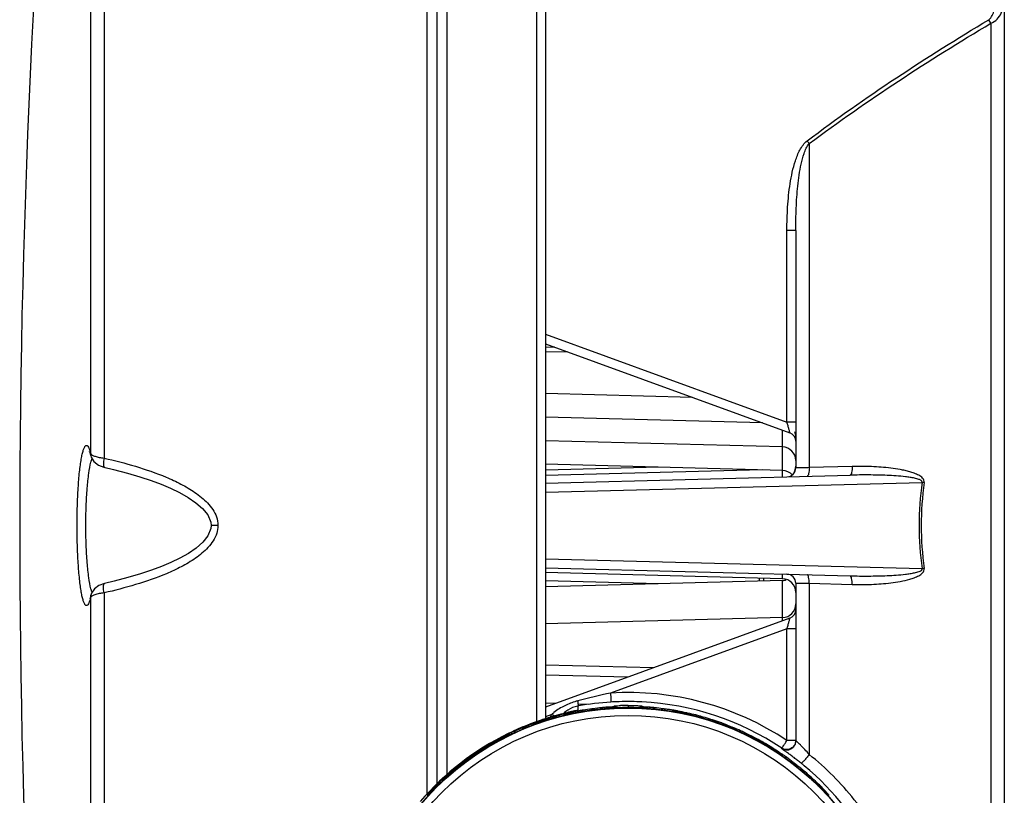
# Model space of a CAD drawing. Units: inches. Extents: x -287 to 776, y 1195 to 1918.
# Drawn here: x 228 to 337, y 1657 to 1742 of the extents above; entities that cross this region are included whole.
import ezdxf

# ---------------------------------------------------------------- set-up
doc = ezdxf.new("R2010")
doc.units = ezdxf.units.IN
doc.header["$MEASUREMENT"] = 0
doc.layers.get('0').update_dxf_attribs({"lineweight": 30})
doc.layers.add('02___PRT_ALL_AXES', color=7, linetype='Continuous', lineweight=30)

msp = doc.modelspace()

# ---------------------------------------------------------------- linework, layer by layer
at = {"color": 0, "linetype": 'Continuous'}
for p, q in [((285.359, 1837.384), (285.359, 1664.948)), ((286.366, 1836.61), (286.366, 1665.336)), ((275.478, 1834.736), (275.478, 1659.055)), ((274.366, 1833.286), (274.366, 1657.968)), ((273.254, 1827.14), (273.254, 1656.881)), ((237.67, 1796.161), (237.67, 1694.088)), ((236.202, 1694.568), (236.202, 1794.43)), ((336.966, 1785.276), (336.966, 1588.031)), ((335.483, 1742.083), (335.483, 1631.224)), ((315.448, 1728.793), (315.448, 1693.037)), ((312.992, 1698.06), (312.992, 1719.215)), ((313.966, 1719.215), (312.992, 1719.215)), ((313.966, 1719.215), (313.966, 1693.025)), ((286.366, 1707.754), (312.992, 1698.06)), ((286.366, 1706.699), (313.308, 1696.893)), ((287.386, 1706.328), (286.366, 1706.301)), ((288.735, 1705.837), (286.366, 1705.775)), ((302.586, 1700.795), (286.366, 1701.22)), ((310.297, 1697.989), (286.366, 1698.615)), ((313.966, 1698.063), (312.992, 1698.063)), ((312.505, 1692.013), (312.505, 1697.185)), ((312.505, 1695.326), (286.366, 1696.011)), ((236.194, 1694.44), (236.221, 1694.331)), ((236.202, 1694.568), (236.221, 1694.331)), ((236.221, 1694.331), (236.222, 1694.33)), ((236.222, 1694.33), (236.259, 1694.202)), ((236.259, 1694.202), (236.561, 1693.699)), ((236.561, 1693.699), (237.04, 1693.316)), ((237.04, 1693.316), (237.643, 1693.073)), ((312.505, 1692.722), (286.366, 1693.406)), ((298.871, 1693.079), (286.366, 1692.751)), ((320.192, 1693.16), (315.448, 1693.037)), ((237.643, 1693.073), (238.73, 1692.82)), ((237.71, 1693.057), (237.71, 1693.057)), ((310.241, 1692.781), (286.366, 1692.156)), ((286.366, 1691.329), (319.96, 1692.208)), ((286.366, 1690.329), (327.909, 1691.417)), ((250.231, 1686.654), (249.49, 1686.653)), ((286.366, 1682.978), (327.909, 1681.89)), ((286.366, 1681.979), (319.96, 1681.099)), ((312.505, 1680.769), (286.366, 1681.454)), ((312.505, 1680.769), (312.505, 1681.281)), ((328.142, 1681.924), (327.909, 1681.89)), ((237.71, 1680.25), (237.71, 1680.25)), ((312.505, 1680.586), (286.366, 1679.901)), ((298.871, 1680.229), (286.366, 1680.556)), ((309.966, 1680.519), (309.966, 1680.836)), ((310.457, 1680.532), (310.457, 1680.823)), ((312.505, 1676.122), (312.505, 1680.586)), ((313.966, 1680.282), (313.966, 1662.877)), ((315.448, 1680.271), (315.448, 1661.376)), ((315.448, 1680.271), (320.192, 1680.147)), ((236.202, 1678.739), (236.221, 1678.976)), ((237.67, 1679.219), (237.67, 1577.146)), ((236.121, 1678.617), (236.085, 1678.525)), ((236.202, 1578.877), (236.202, 1678.739)), ((312.505, 1676.49), (286.366, 1675.806)), ((313.308, 1676.414), (286.366, 1666.608)), ((312.992, 1675.244), (293.535, 1668.163)), ((312.992, 1662.918), (312.992, 1675.244)), ((313.966, 1675.244), (312.992, 1675.244)), ((298.266, 1670.939), (286.366, 1671.251)), ((295.411, 1669.9), (286.366, 1670.137)), ((287.461, 1667.007), (286.366, 1667.035)), ((289.076, 1666.08), (288.902, 1666.038)), ((289.569, 1666.196), (289.076, 1666.08)), ((289.922, 1666.722), (289.913, 1666.282)), ((290.002, 1666.736), (289.922, 1666.722)), ((291.105, 1666.911), (289.928, 1666.942)), ((293.955, 1666.634), (293.951, 1666.732)), ((294.162, 1666.516), (294.161, 1666.541)), ((296.981, 1666.732), (296.976, 1666.634)), ((297.573, 1666.481), (297.574, 1666.481)), ((297.573, 1666.451), (297.576, 1666.48)), ((297.574, 1666.481), (297.589, 1666.479)), ((297.589, 1666.479), (297.59, 1666.479)), ((297.599, 1666.448), (297.596, 1666.448)), ((297.794, 1666.43), (297.855, 1666.425)), ((297.855, 1666.425), (297.917, 1666.42)), ((300.273, 1666.132), (300.083, 1666.162)), ((300.083, 1666.162), (300.205, 1666.143)), ((300.345, 1666.121), (300.273, 1666.132)), ((300.328, 1666.132), (300.315, 1666.126)), ((300.358, 1666.14), (300.328, 1666.132)), ((300.364, 1666.118), (300.4, 1666.113)), ((300.398, 1666.114), (300.402, 1666.113)), ((300.415, 1666.142), (300.415, 1666.142)), ((300.431, 1666.14), (300.415, 1666.142)), ((300.429, 1666.14), (300.424, 1666.112)), ((300.431, 1666.14), (300.431, 1666.14)), ((287.047, 1665.801), (286.366, 1665.553)), ((284.71, 1664.517), (282.705, 1663.658)), ((284.848, 1664.57), (284.71, 1664.517)), ((284.71, 1664.517), (284.826, 1664.561)), ((284.908, 1664.771), (284.831, 1664.74)), ((284.958, 1664.613), (284.848, 1664.57)), ((284.937, 1664.613), (284.929, 1664.602)), ((285.023, 1664.673), (285.008, 1664.666)), ((285.008, 1664.666), (285.008, 1664.666)), ((285.008, 1664.633), (285.011, 1664.635)), ((285.021, 1664.671), (285.031, 1664.644)), ((285.022, 1664.672), (285.023, 1664.673)), ((282.34, 1663.664), (282.251, 1663.618)), ((282.451, 1663.72), (282.34, 1663.664)), ((282.377, 1663.539), (282.378, 1663.539)), ((282.378, 1663.539), (282.392, 1663.545)), ((282.392, 1663.513), (282.379, 1663.539)), ((282.392, 1663.545), (282.392, 1663.545)), ((282.416, 1663.522), (282.413, 1663.521)), ((282.478, 1663.56), (282.447, 1663.559)), ((282.498, 1663.744), (282.451, 1663.72)), ((282.493, 1663.558), (282.478, 1663.56)), ((282.573, 1663.595), (282.593, 1663.605)), ((282.593, 1663.605), (282.705, 1663.657)), ((313.966, 1662.918), (312.992, 1662.918)), ((312.411, 1662.046), (312.411, 1662.086)), ((312.19, 1661.405), (312.207, 1661.43)), ((312.21, 1661.428), (312.207, 1661.43)), ((312.21, 1661.39), (312.208, 1661.391)), ((312.22, 1661.382), (312.21, 1661.39)), ((312.294, 1661.526), (312.211, 1661.58)), ((312.328, 1661.504), (312.294, 1661.526)), ((312.4, 1661.457), (312.328, 1661.504)), ((312.37, 1661.277), (312.42, 1661.242)), ((312.443, 1661.429), (312.4, 1661.457)), ((312.42, 1661.242), (312.472, 1661.206)), ((314.218, 1659.9), (312.472, 1661.207)), ((314.332, 1659.808), (314.218, 1659.9)), ((314.218, 1659.9), (314.267, 1659.861)), ((314.267, 1659.861), (314.333, 1659.808)), ((314.425, 1659.734), (314.332, 1659.808)), ((314.415, 1659.751), (314.401, 1659.753)), ((314.446, 1659.743), (314.415, 1659.751)), ((314.44, 1659.722), (314.469, 1659.7)), ((314.468, 1659.7), (314.47, 1659.699)), ((314.507, 1659.708), (314.489, 1659.686)), ((314.496, 1659.717), (314.497, 1659.717)), ((314.509, 1659.707), (314.497, 1659.717)), ((314.509, 1659.707), (314.509, 1659.707))]:
    msp.add_line(p, q, dxfattribs=at)
for points in [[(236.08, 1694.796), (236.074, 1694.806), (236.118, 1694.698), (236.194, 1694.44)], [(238.73, 1692.82), (240.257, 1692.424), (241.627, 1692.022), (242.85, 1691.616), (243.964, 1691.2), (245.008, 1690.758), (246, 1690.277), (246.932, 1689.75), (247.784, 1689.168), (248.522, 1688.529), (249.107, 1687.815), (249.452, 1687.015), (249.49, 1686.653)], [(249.49, 1686.653), (249.46, 1686.333), (249.129, 1685.527), (248.551, 1684.808), (247.816, 1684.164), (246.967, 1683.579), (246.037, 1683.049), (245.047, 1682.567), (244.006, 1682.124), (242.895, 1681.707), (241.676, 1681.301), (240.31, 1680.898), (238.785, 1680.501), (237.71, 1680.25)], [(237.711, 1680.25), (237.105, 1680.027), (236.612, 1679.662)], [(236.221, 1678.976), (236.199, 1678.886), (236.121, 1678.617)], [(236.612, 1679.662), (236.286, 1679.176), (236.221, 1678.976)], [(288.902, 1666.038), (288.71, 1665.992), (288.502, 1665.94), (288.279, 1665.884), (288.042, 1665.822), (287.792, 1665.755), (287.531, 1665.684), (287.261, 1665.607), (287.124, 1665.567)], [(289.632, 1666.211), (289.627, 1666.21), (289.569, 1666.196)], [(297.618, 1666.473), (297.594, 1666.479), (297.59, 1666.479)], [(297.917, 1666.42), (297.691, 1666.439), (297.658, 1666.442), (297.631, 1666.444), (297.612, 1666.446), (297.599, 1666.448)], [(297.683, 1666.44), (297.671, 1666.449), (297.644, 1666.463), (297.618, 1666.473)], [(300.402, 1666.113), (300.39, 1666.115), (300.371, 1666.117), (300.345, 1666.121)], [(300.415, 1666.142), (300.411, 1666.143), (300.386, 1666.143), (300.358, 1666.14)], [(285.008, 1664.666), (285.004, 1664.665), (284.982, 1664.653), (284.959, 1664.635), (284.937, 1664.613)], [(285.011, 1664.635), (284.999, 1664.63), (284.982, 1664.623), (284.958, 1664.613)], [(282.447, 1663.559), (282.42, 1663.554), (282.397, 1663.547), (282.392, 1663.545)], [(282.446, 1663.536), (282.428, 1663.528), (282.416, 1663.522)], [(282.705, 1663.658), (282.501, 1663.561), (282.47, 1663.547), (282.446, 1663.536)], [(312.472, 1661.207), (312.286, 1661.336), (312.259, 1661.355), (312.236, 1661.37), (312.22, 1661.382)], [(314.47, 1659.699), (314.461, 1659.706), (314.446, 1659.717), (314.425, 1659.734)], [(314.496, 1659.717), (314.493, 1659.719), (314.472, 1659.732), (314.446, 1659.743)]]:
    msp.add_lwpolyline(points, dxfattribs=at)
for radius in [29.856, 29.048]:
    msp.add_circle((295.466, 1636.654), radius, dxfattribs=at)
for centre, radius, start, end in [((302.143, 1722.596), 38.618, 30.30596, 30.98313), ((280.845, 1703.131), 43.08, 36.56111, 37.07739), ((312.966, 1695.953), 1, 359.99998, 69.99999), ((312.466, 1696.431), 1.5, 0, 22.125), ((312.466, 1693.827), 1.5, 0, 88.5), ((238.201, 1699.362), 5.301, 258.44218, 264.24357), ((312.466, 1693.184), 1.5, 328.62703, 0), ((312.466, 1691.222), 1.5, 41.22851, 88.5), ((312.966, 1693.025), 1, 271.5, 0.00531), ((360.449, 1686.654), 32.886, 171.67215, 188.32785), ((360.216, 1686.654), 32.421, 171.61251, 188.38749), ((324.272, 1665.731), 25.942, 81.42347, 81.94165), ((312.966, 1680.282), 1, 359.99997, 88.49875), ((312.466, 1679.27), 1.5, 0, 88.5), ((312.466, 1682.085), 1.5, 271.5, 287.73163), ((238.209, 1673.891), 5.355, 95.78542, 101.5267), ((312.466, 1677.99), 1.5, 271.5, 0), ((312.966, 1677.354), 1, 290.00001, 0.00002), ((305.631, 1609.26), 60.132, 101.60496, 105.15454), ((295.477, 1636.653), 31.569, 56.30334, 93.52756), ((291.978, 1659.679), 7.898, 106.41007, 111.22801), ((291.933, 1659.828), 7.741, 105.13792, 106.39953), ((295.472, 1636.245), 30.978, 93.51922, 100.17159), ((295.447, 1636.724), 30.499, 92.80772, 93.52668), ((295.448, 1636.691), 30.531, 92.41154, 92.80778), ((295.451, 1636.608), 30.614, 87.51718, 92.40975), ((295.452, 1636.635), 30.588, 87.1259, 87.51678), ((295.451, 1636.653), 30.569, 56.30257, 87.12315), ((295.466, 1636.654), 29.902, 85.95781, 110.44219), ((290.437, 1662.081), 5.033, 128.70156, 132.34216), ((294.875, 1636.548), 29.996, 101.49959, 103.27644), ((290.477, 1663.767), 3.01, 123.20999, 134.59919), ((296.046, 1636.807), 29.995, 101.72356, 103.50041), ((294.868, 1636.6), 29.996, 96.49959, 98.27644), ((296.057, 1636.756), 29.995, 96.72356, 98.50041), ((294.866, 1636.638), 30.009, 92.50745, 93.27627), ((294.865, 1636.66), 29.987, 91.73887, 92.50745), ((295.452, 1645.558), 21.239, 89.9619, 92.20649), ((296.966, 1666.434), 0.2, 87.11238, 177.49538), ((296.97, 1666.533), 0.2, 87.09479, 177.51351), ((296.066, 1636.66), 29.987, 87.49255, 88.26114), ((296.065, 1636.638), 30.009, 86.72373, 87.49255), ((297.562, 1666.281), 0.171, 78.44517, 85.98707), ((297.561, 1666.28), 0.202, 54.11805, 85.95414), ((295.466, 1636.654), 29.867, 81.10722, 85.29278), ((294.874, 1636.756), 29.996, 81.49959, 83.27644), ((296.066, 1636.615), 29.98, 82.61197, 83.50065), ((296.062, 1636.587), 30.008, 81.72373, 82.61197), ((300.395, 1665.942), 0.202, 80.44586, 113.62786), ((300.396, 1665.943), 0.171, 80.41938, 89.06506), ((295.466, 1636.654), 29.902, 55.94588, 80.44219), ((294.886, 1636.807), 29.996, 76.49959, 78.27644), ((296.057, 1636.548), 29.995, 76.72356, 78.50041), ((295.44, 1636.672), 30.066, 110.30142, 110.4783), ((295.411, 1636.751), 29.982, 108.55167, 110.30217), ((294.886, 1636.497), 29.996, 106.49959, 108.27644), ((296.531, 1633.359), 33.554, 106.26833, 108.52138), ((296.03, 1636.857), 29.995, 106.72356, 108.50041), ((290.484, 1663.774), 3.99, 152.05692, 154.04865), ((290.46, 1663.787), 3.963, 149.45304, 152.05782), ((251.541, 1605.645), 69.853, 59.16367, 59.44939), ((294.901, 1636.857), 29.996, 71.49959, 73.27644), ((296.045, 1636.497), 29.995, 71.72356, 73.50041), ((295.507, 1636.505), 30.246, 115.61031, 115.85163), ((295.508, 1636.502), 30.249, 115.23915, 115.61031), ((295.496, 1636.529), 30.219, 111.08859, 115.23999), ((295.466, 1636.654), 29.867, 111.10722, 115.29278), ((294.902, 1636.447), 29.996, 111.49959, 113.27644), ((296.005, 1636.92), 29.98, 112.61197, 113.50065), ((296.012, 1636.902), 30, 112.25714, 112.61202), ((295.454, 1636.636), 30.105, 110.71542, 111.08641), ((296.017, 1636.891), 30.012, 111.88371, 112.25714), ((295.446, 1636.656), 30.082, 110.47831, 110.7154), ((287.446, 1658.396), 6.862, 111.15504, 111.70774), ((285.091, 1664.483), 0.202, 110.44586, 143.62786), ((285.09, 1664.484), 0.171, 110.41938, 119.06506), ((294.921, 1636.906), 29.996, 66.49959, 68.27644), ((296.029, 1636.447), 29.995, 66.72356, 68.50041), ((295.466, 1636.654), 29.902, 115.95781, 140.44219), ((295.494, 1636.536), 30.213, 116.03088, 139.40296), ((294.923, 1636.398), 29.996, 116.49959, 118.27644), ((295.979, 1636.966), 29.98, 117.61197, 118.50065), ((295.989, 1636.948), 30, 117.25192, 117.61202), ((295.506, 1636.508), 30.242, 115.85163, 116.02654), ((282.468, 1663.358), 0.202, 84.11805, 115.95414), ((282.467, 1663.36), 0.171, 108.44517, 115.98707), ((294.945, 1636.952), 29.996, 61.49959, 63.27644), ((296.009, 1636.398), 29.995, 61.72356, 63.50041), ((312.966, 1662.877), 1, 236.28941, 359.9883), ((294.947, 1636.352), 29.996, 121.49961, 123.27643), ((295.959, 1636.996), 29.995, 121.72356, 123.50041), ((294.973, 1636.996), 29.996, 56.49959, 58.27644), ((295.993, 1636.365), 29.98, 57.61197, 58.50065), ((295.982, 1636.348), 30, 57.25192, 57.61202), ((295.927, 1637.038), 29.996, 126.72357, 128.50039), ((312.095, 1661.264), 0.171, 48.44517, 55.98707), ((312.097, 1661.26), 0.202, 51.31957, 55.94511), ((312.097, 1661.26), 0.203, 39.54043, 51.30223), ((312.092, 1661.265), 0.203, 27.32625, 37.51023), ((312.093, 1661.266), 0.202, 21.60611, 27.31616), ((295.466, 1636.654), 29.867, 51.10722, 55.29278), ((295.005, 1637.038), 29.996, 51.49959, 53.27644), ((295.891, 1637.077), 29.995, 131.72356, 133.50041), ((294.975, 1636.308), 29.996, 126.49959, 128.27644), ((295.966, 1636.32), 29.98, 52.61197, 53.50065), ((295.954, 1636.304), 30, 52.25714, 52.61202), ((295.946, 1636.294), 30.013, 51.72377, 52.25714), ((314.379, 1659.553), 0.202, 50.44586, 83.62786), ((314.38, 1659.554), 0.171, 50.41938, 59.06506), ((295.466, 1636.654), 29.902, 25.95781, 50.44219), ((310.285, 1654.469), 6.862, 51.15493, 51.70773), ((295.335, 1636.572), 30.626, 50.28661, 51.11017), ((308.469, 1652.21), 9.761, 50.81646, 51.17417), ((295.253, 1636.474), 30.755, 26.1601, 50.28645), ((295.04, 1637.077), 29.996, 46.49959, 48.27644), ((295.007, 1636.266), 29.996, 131.49959, 133.27644), ((295.924, 1636.266), 29.996, 46.72357, 48.50039), ((295.853, 1637.112), 29.995, 136.72356, 138.50041), ((295.079, 1637.112), 29.996, 41.49959, 43.27644)]:
    msp.add_arc(centre, radius, start, end, dxfattribs=at)
for points, start_tangent, end_tangent in [([(335.251, 1742.476), (335.639, 1742.952), (335.848, 1743.537), (335.992, 1744.769)], (0.8574186, 0.5146197), (-0.0000158, 1)), ([(335.483, 1742.083), (336.168, 1742.538), (336.625, 1743.208), (336.883, 1743.971), (336.966, 1744.769)], (0.942923, 0.3330109), (-0.0000131, 1)), ([(315.216, 1729.103), (325.057, 1736.054), (335.251, 1742.476)], (0.7977637, 0.6029702), (0.8574004, 0.51465)), ([(315.448, 1728.793), (325.292, 1735.7), (335.483, 1742.083)], (0.7996468, 0.6004707), (0.8587064, 0.5124678)), ([(312.992, 1719.215), (313.07, 1721.803), (313.343, 1724.378), (313.582, 1725.65), (313.924, 1726.899), (314.422, 1728.093), (315.216, 1729.103)], (-0.0000032, 1), (0.7977919, 0.602933)), ([(313.966, 1719.215), (314.015, 1721.666), (314.186, 1724.111), (314.337, 1725.327), (314.555, 1726.533), (314.879, 1727.714), (315.114, 1728.28), (315.448, 1728.793)], (-0.0000011, 1), (0.6783204, 0.7347663)), ([(313.308, 1696.893), (313.308, 1696.899), (313.305, 1696.919), (313.297, 1696.952), (313.286, 1696.997), (313.255, 1697.12), (313.213, 1697.275), (313.164, 1697.454), (313.11, 1697.649), (312.993, 1698.06)], (0.9398368, -0.3416236), (-0.2763283, 0.9610633)), ([(234.698, 1686.654), (234.729, 1688.797), (234.82, 1690.811), (234.966, 1692.575), (235.056, 1693.33), (235.157, 1693.985), (235.266, 1694.531), (235.382, 1694.96), (235.503, 1695.266), (235.566, 1695.371), (235.628, 1695.444), (235.691, 1695.485), (235.755, 1695.493), (235.881, 1695.411), (236.005, 1695.199), (236.125, 1694.86)], (-0.0000048, 1), (0.2821424, -0.9593725)), ([(236.125, 1694.86), (236.145, 1694.792), (236.202, 1694.568)], (0.2821424, -0.9593725), (0.2303443, -0.9731092)), ([(236.202, 1694.568), (236.226, 1694.534), (236.363, 1694.427)], (0.4710024, -0.8821319), (0.8651331, -0.5015424)), ([(236.363, 1694.427), (236.683, 1694.289), (237.139, 1694.169)], (0.8651331, -0.5015424), (0.9796108, -0.2009045)), ([(235.657, 1686.654), (235.697, 1688.794), (235.812, 1690.768), (235.994, 1692.428), (236.228, 1693.649)], (-0.0000045, 1), (0.2544909, 0.9670752)), ([(236.228, 1693.649), (236.261, 1693.768), (236.362, 1694.072)], (0.2544909, 0.9670752), (0.3644898, 0.9312074)), ([(237.67, 1694.088), (237.592, 1693.383), (237.628, 1693.153), (237.71, 1693.057)], (-0.2173791, -0.9760872), (0.975876, -0.2183254)), ([(237.67, 1694.088), (241.136, 1693.186), (244.516, 1691.988), (246.145, 1691.228), (247.693, 1690.305), (249.081, 1689.14), (250.066, 1687.603)], (0.9755518, -0.2197697), (0.3274985, -0.9448517)), ([(320.192, 1693.16), (320.13, 1692.487), (320.053, 1692.282), (319.96, 1692.208)], (0.0121621, -0.999926), (-0.9996573, -0.0261769)), ([(328.142, 1691.383), (328.108, 1691.657), (327.954, 1691.879), (327.746, 1692.051), (327.521, 1692.194), (327.035, 1692.413), (326.529, 1692.581), (326.014, 1692.714), (325.494, 1692.822), (324.442, 1692.983), (322.321, 1693.149), (320.192, 1693.16)], (0.1029974, 0.9946816), (-0.9996596, -0.0260902)), ([(315.448, 1693.037), (314.854, 1693.02), (314.598, 1693.015), (314.379, 1693.012), (314.202, 1693.012), (314.072, 1693.014), (313.993, 1693.019), (313.973, 1693.022), (313.966, 1693.025)], (-0.9994696, -0.0325666), (-0.0019973, 0.999998)), ([(315.448, 1693.037), (315.386, 1692.363), (315.309, 1692.158), (315.216, 1692.084)], (0.0122789, -0.9999246), (-0.9996553, -0.0262534)), ([(327.909, 1691.417), (327.787, 1691.634), (327.673, 1691.69), (327.554, 1691.736), (327.312, 1691.813), (327.064, 1691.872), (326.564, 1691.963), (326.06, 1692.03), (325.047, 1692.125), (324.031, 1692.184), (323.014, 1692.217), (321.996, 1692.231), (319.96, 1692.208)], (0.2856913, 0.9583217), (-0.9996573, -0.0261788)), ([(236.13, 1678.462), (236.009, 1678.118), (235.885, 1677.901), (235.758, 1677.815), (235.695, 1677.821), (235.632, 1677.86), (235.569, 1677.931), (235.507, 1678.035), (235.385, 1678.338), (235.268, 1678.765), (235.159, 1679.31), (235.058, 1679.965), (234.967, 1680.721), (234.821, 1682.487), (234.729, 1684.505), (234.698, 1686.654)], (-0.2787247, -0.960371), (-0.0000288, 1)), ([(236.228, 1679.659), (235.994, 1680.88), (235.812, 1682.539), (235.697, 1684.514), (235.657, 1686.654)], (-0.2543702, 0.9671069), (-0.0000202, 1)), ([(250.066, 1687.603), (250.231, 1686.654)], (0.3274985, -0.9448517), (-0.0004863, -0.9999999)), ([(250.231, 1686.654), (250.095, 1685.791)], (-0.0002469, -1), (-0.3004654, -0.9537927)), ([(250.095, 1685.791), (249.135, 1684.225), (247.749, 1683.04), (246.194, 1682.105), (244.557, 1681.336), (241.157, 1680.128), (237.67, 1679.219)], (-0.3004654, -0.9537927), (-0.9755506, -0.219775)), ([(315.448, 1680.271), (315.386, 1680.945), (315.309, 1681.149), (315.216, 1681.223)], (0.0122787, 0.9999246), (-0.9996573, 0.0261769)), ([(319.96, 1681.099), (321.998, 1681.076), (323.016, 1681.09), (324.035, 1681.124), (325.051, 1681.183), (326.065, 1681.277), (326.57, 1681.345), (327.071, 1681.436), (327.561, 1681.572), (327.909, 1681.89)], (0.9996573, -0.0261774), (-0.2873586, 0.9578231)), ([(320.192, 1680.147), (322.322, 1680.158), (324.444, 1680.324), (325.495, 1680.485), (326.531, 1680.727), (327.037, 1680.895), (327.522, 1681.115), (327.749, 1681.256), (327.953, 1681.431), (328.105, 1681.654), (328.142, 1681.924)], (0.9996597, -0.0260847), (-0.1285551, 0.9917024)), ([(237.67, 1679.219), (237.592, 1679.924), (237.628, 1680.154), (237.71, 1680.25)], (-0.2173599, 0.9760915), (0.9757787, 0.21876)), ([(313.966, 1680.282), (313.973, 1680.285), (313.993, 1680.289), (314.072, 1680.293), (314.202, 1680.295), (314.379, 1680.295), (314.598, 1680.292), (314.854, 1680.287), (315.448, 1680.271)], (-0.0004687, 0.9999999), (0.9994696, -0.0325642)), ([(320.192, 1680.147), (320.13, 1680.82), (320.053, 1681.025), (319.96, 1681.099)], (0.0121621, 0.999926), (-0.9996573, 0.0261769)), ([(236.359, 1679.243), (236.326, 1679.334), (236.228, 1679.659)], (-0.3613393, 0.9324344), (-0.2543702, 0.9671069)), ([(237.139, 1679.138), (236.643, 1679.004), (236.317, 1678.851)], (-0.9796162, -0.2008784), (-0.8305933, -0.5568795)), ([(236.202, 1678.739), (236.184, 1678.665), (236.13, 1678.462)], (-0.2303363, -0.9731111), (-0.2787247, -0.960371)), ([(236.317, 1678.851), (236.277, 1678.822), (236.202, 1678.739)], (-0.8305933, -0.5568795), (-0.4710058, -0.8821301)), ([(312.992, 1675.244), (313.109, 1675.656), (313.164, 1675.851), (313.213, 1676.031), (313.255, 1676.187), (313.286, 1676.309), (313.297, 1676.355), (313.305, 1676.388), (313.308, 1676.408), (313.308, 1676.414)], (0.2765998, 0.9609852), (-0.9399143, -0.3414104)), ([(293.535, 1668.163), (293.556, 1667.786), (293.564, 1667.614), (293.571, 1667.464), (293.574, 1667.339), (293.576, 1667.246), (293.574, 1667.187), (293.571, 1667.165)], (0.0614929, -0.9981075), (-0.7953753, -0.6061173)), ([(289.119, 1667.04), (287.885, 1666.428)], (-0.9322065, -0.3619268), (-0.8494603, -0.5276526)), ([(289.911, 1667.301), (289.937, 1667.071), (289.948, 1666.889), (289.943, 1666.769), (289.922, 1666.722)], (0.1300954, -0.9915015), (-0.9405508, -0.3396531)), ([(287.131, 1665.569), (287.645, 1665.715), (288.137, 1665.847), (288.596, 1665.963), (289.01, 1666.063), (289.367, 1666.147), (289.52, 1666.182), (289.652, 1666.213), (289.761, 1666.238), (289.843, 1666.259), (289.895, 1666.273), (289.913, 1666.282)], (0.9599473, 0.2801807), (-0.0245591, 0.9996984)), ([(287.885, 1666.428), (287.29, 1666.009)], (-0.8494603, -0.5276526), (-0.7799895, -0.6257926)), ([(288.786, 1665.771), (288.817, 1665.882), (288.895, 1665.941)], (0.0111569, 0.9999378), (0.9723218, 0.2336456)), ([(289.922, 1666.722), (288.828, 1666.285)], (-0.9838681, -0.1788953), (-0.8369378, -0.547298)), ([(289.044, 1665.974), (289.01, 1665.966), (288.895, 1665.941)], (-0.9723679, -0.2334539), (-0.9799224, -0.199379)), ([(289.234, 1665.81), (289.16, 1665.939), (289.044, 1665.974)], (-0.2195737, 0.9755959), (-0.9799711, -0.1991397)), ([(290.55, 1666.283), (290.415, 1666.262), (289.951, 1666.177)], (-0.9896196, -0.1437118), (-0.9791068, -0.2033465)), ([(290.137, 1666.007), (290.067, 1666.138), (289.951, 1666.177)], (-0.1892632, 0.9819264), (-0.9856685, -0.1686941)), ([(290.434, 1666.06), (290.455, 1666.206), (290.55, 1666.283)], (-0.1579906, 0.9874406), (0.9839303, 0.1785529)), ([(291.352, 1666.265), (291.368, 1666.316), (291.473, 1666.402)], (0.1894026, 0.9818995), (0.9889854, 0.1480131)), ([(291.623, 1666.422), (291.59, 1666.417), (291.473, 1666.402)], (-0.9890146, -0.1478181), (-0.9935706, -0.1132145)), ([(291.783, 1666.304), (291.715, 1666.395), (291.623, 1666.422)], (-0.3710373, 0.9286179), (-0.9935982, -0.1129718)), ([(293.151, 1666.598), (293.015, 1666.589), (292.545, 1666.545)], (-0.9983791, -0.0569141), (-0.9931039, -0.1172379)), ([(292.715, 1666.36), (292.657, 1666.496), (292.545, 1666.545)], (-0.1029625, 0.9946852), (-0.9966203, -0.0821455)), ([(293.016, 1666.387), (293.05, 1666.531), (293.151, 1666.598)], (-0.0713283, 0.9974529), (0.9957481, 0.0921183)), ([(293.817, 1666.487), (293.869, 1666.59), (293.955, 1666.634)], (0.2312168, 0.9729023), (0.9978039, 0.0662372)), ([(293.951, 1666.732), (293.963, 1666.736), (293.997, 1666.741), (294.054, 1666.747), (294.133, 1666.753), (294.232, 1666.76), (294.35, 1666.768), (294.634, 1666.781)], (-0.0450303, 0.9989856), (0.9992427, 0.0389098)), ([(293.951, 1666.732), (294.13, 1666.64)], (0.9987282, 0.0504185), (0.5374791, -0.8432771)), ([(294.147, 1666.516), (293.955, 1666.634)], (-0.4108051, 0.9117232), (-0.9987329, -0.0503246)), ([(294.13, 1666.64), (294.161, 1666.541)], (0.5374791, -0.8432771), (0.0435961, -0.9990492)), ([(294.161, 1666.541), (294.178, 1666.546), (294.228, 1666.553), (294.311, 1666.561), (294.424, 1666.569)], (-0.0442512, 0.9990204), (0.997823, 0.0659494)), ([(294.424, 1666.569), (294.632, 1666.581), (295.466, 1666.597)], (0.997823, 0.0659494), (0.9999763, -0.0068884)), ([(295.466, 1666.797), (295.466, 1666.737), (295.466, 1666.597)], (0.1571795, -0.98757), (-0.0010341, -0.9999995)), ([(295.466, 1666.797), (296.358, 1666.778), (296.909, 1666.744)], (1, 0.0000824), (0.9947859, -0.1019852)), ([(295.466, 1666.597), (295.965, 1666.592), (296.191, 1666.585), (296.389, 1666.576), (296.551, 1666.566), (296.672, 1666.556), (296.715, 1666.552), (296.746, 1666.548), (296.765, 1666.544), (296.771, 1666.541)], (0.9999767, 0.0068205), (-0.0448467, -0.9989939)), ([(296.909, 1666.744), (296.963, 1666.737), (296.981, 1666.732)], (0.9947859, -0.1019852), (-0.0464023, -0.9989228)), ([(297.05, 1666.602), (296.976, 1666.634)], (-0.7585757, 0.6515849), (-0.9978021, 0.0662645)), ([(297.113, 1666.491), (297.05, 1666.602)], (-0.2475064, 0.9688863), (-0.7585757, 0.6515849)), ([(297.573, 1666.451), (297.577, 1666.45), (297.587, 1666.449), (297.606, 1666.447), (297.633, 1666.444), (297.666, 1666.441), (297.705, 1666.438), (297.794, 1666.43)], (-0.0586139, -0.9982807), (0.9965447, -0.0830584)), ([(297.576, 1666.481), (297.575, 1666.481), (297.574, 1666.481)], (0.07095, 0.9974799), (-0.9888751, 0.1487479)), ([(298.386, 1666.545), (298.25, 1666.56), (297.78, 1666.598)], (-0.9930945, 0.1173173), (-0.9983745, 0.0569939)), ([(297.853, 1666.565), (297.78, 1666.598)], (-0.7422978, 0.6700702), (-0.9957439, 0.0921638)), ([(297.903, 1666.488), (297.853, 1666.565)], (-0.3279512, 0.9446947), (-0.7422978, 0.6700702)), ([(297.916, 1666.387), (297.903, 1666.488)], (0.0713267, 0.997453), (-0.3279512, 0.9446947)), ([(298.216, 1666.36), (298.247, 1666.457)], (0.1029613, 0.9946854), (0.4870261, 0.8733874)), ([(298.247, 1666.457), (298.275, 1666.496), (298.386, 1666.545)], (0.4870261, 0.8733874), (0.9966166, -0.082191)), ([(299.133, 1666.242), (299.195, 1666.377), (299.308, 1666.422)], (0.1337079, 0.9910208), (0.9935952, -0.1129986)), ([(299.459, 1666.402), (299.425, 1666.406), (299.308, 1666.422)], (-0.9935729, 0.1131945), (-0.9890175, 0.1477982)), ([(299.53, 1666.365), (299.459, 1666.402)], (-0.7036756, 0.7105214), (-0.9889814, 0.1480397)), ([(299.582, 1666.183), (299.584, 1666.235), (299.53, 1666.365)], (0.1273417, 0.9918589), (-0.7036756, 0.7105214)), ([(300.205, 1666.143), (300.25, 1666.136), (300.364, 1666.118)], (0.9881331, -0.1536001), (0.9897654, -0.1427038)), ([(300.507, 1666.263), (300.472, 1666.269), (300.382, 1666.283)], (-0.9871982, 0.1594986), (-0.9896081, 0.1437911)), ([(300.451, 1666.243), (300.382, 1666.283)], (-0.6810725, 0.732216), (-0.9839222, 0.1785978)), ([(300.4, 1666.113), (300.411, 1666.112), (300.418, 1666.111), (300.423, 1666.111), (300.424, 1666.112)], (0.9920159, -0.1261125), (0.177692, 0.9840862)), ([(300.429, 1666.14), (300.429, 1666.14), (300.431, 1666.14)], (0.1655728, 0.9861976), (0.9961216, -0.0879876)), ([(300.491, 1666.172), (300.451, 1666.243)], (-0.2900454, 0.9570129), (-0.6810725, 0.732216)), ([(300.498, 1666.06), (300.491, 1666.172)], (0.1579894, 0.9874408), (-0.2900454, 0.9570129)), ([(300.98, 1666.177), (300.881, 1666.197), (300.507, 1666.263)], (-0.9790906, 0.2034248), (-0.9871982, 0.1594986)), ([(300.795, 1666.007), (300.81, 1666.057), (300.901, 1666.164)], (0.1892619, 0.9819266), (0.8904466, 0.4550877)), ([(300.901, 1666.164), (300.98, 1666.177)], (0.8904466, 0.4550877), (0.9856608, -0.1687391)), ([(301.698, 1665.81), (301.771, 1665.939), (301.888, 1665.974)], (0.2195722, 0.9755962), (0.9799657, -0.1991661)), ([(302.037, 1665.941), (302.003, 1665.948), (301.888, 1665.974)], (-0.9799265, 0.1993593), (-0.9723726, 0.2334343)), ([(302.14, 1665.712), (302.127, 1665.86), (302.037, 1665.941)], (0.2133033, 0.976986), (-0.9723155, 0.2336718)), ([(285.48, 1664.979), (285.369, 1664.941), (284.97, 1664.795)], (-0.9496297, -0.3133743), (-0.9324499, -0.3612993)), ([(285.404, 1664.739), (285.392, 1664.79), (285.418, 1664.928)], (-0.3270576, 0.9450044), (0.5436056, 0.8393408)), ([(285.418, 1664.928), (285.48, 1664.979)], (0.5436056, 0.8393408), (0.9379768, 0.346698)), ([(286.284, 1665.02), (286.284, 1665.168), (286.367, 1665.257)], (-0.297643, 0.9546772), (0.9482583, 0.3175)), ([(286.513, 1665.303), (286.48, 1665.292), (286.367, 1665.257)], (-0.9483209, -0.317313), (-0.9588165, -0.2840262)), ([(286.717, 1665.156), (286.632, 1665.278), (286.513, 1665.303)], (-0.3037669, 0.9527464), (-0.9588858, -0.2837921)), ([(287.987, 1665.741), (287.854, 1665.709), (287.399, 1665.584)], (-0.9733285, -0.2294158), (-0.9576582, -0.2879075)), ([(287.599, 1665.431), (287.518, 1665.555), (287.399, 1665.584)], (-0.2741236, 0.9616945), (-0.967215, -0.2539588)), ([(287.882, 1665.57), (287.91, 1665.681), (287.987, 1665.741)], (-0.0115332, 0.9999335), (0.9646243, 0.2636285)), ([(303.533, 1665.584), (303.401, 1665.622), (302.945, 1665.741)], (-0.9576352, 0.287984), (-0.9733101, 0.229494)), ([(303.041, 1665.509), (303.033, 1665.657), (302.945, 1665.741)], (0.2434493, 0.9699136), (-0.9646122, 0.2636727)), ([(303.356, 1665.487), (303.436, 1665.57), (303.533, 1665.584)], (0.4871208, 0.8733346), (0.9672034, -0.254003)), ([(304.239, 1665.21), (304.322, 1665.291), (304.419, 1665.303)], (0.5105704, 0.859836), (0.9588782, -0.2838179)), ([(304.564, 1665.257), (304.531, 1665.267), (304.419, 1665.303)], (-0.9588222, 0.2840069), (-0.9483273, 0.3172939)), ([(304.647, 1665.02), (304.648, 1665.168), (304.564, 1665.257)], (0.2976415, 0.9546777), (-0.9482497, 0.3175255)), ([(306.023, 1664.771), (305.896, 1664.82), (305.452, 1664.979)], (-0.9288917, 0.3703516), (-0.9496046, 0.3134502)), ([(305.528, 1664.739), (305.532, 1664.887), (305.452, 1664.979)], (0.3270564, 0.9450048), (-0.937961, 0.3467409)), ([(282.612, 1663.8), (282.58, 1663.785), (282.498, 1663.744)], (-0.90015, -0.43558), (-0.8931147, -0.4498291)), ([(282.721, 1663.628), (282.62, 1663.736), (282.498, 1663.744)], (-0.4369555, 0.8994831), (-0.9084214, -0.4180557)), ([(283.049, 1664.001), (282.956, 1663.96), (282.612, 1663.8)], (-0.9187037, -0.3949475), (-0.90015, -0.43558)), ([(282.995, 1663.756), (282.978, 1663.805), (282.992, 1663.945)], (-0.4081757, 0.9129034), (0.4683836, 0.8835252)), ([(282.992, 1663.945), (283.049, 1664.001)], (0.4683836, 0.8835252), (0.9041908, 0.4271287)), ([(283.847, 1664.112), (283.834, 1664.259), (283.909, 1664.355)], (-0.379716, 0.9251031), (0.9169779, 0.3989379)), ([(284.05, 1664.413), (284.018, 1664.4), (283.909, 1664.355)], (-0.9170566, -0.3987571), (-0.9304134, -0.3665118)), ([(284.13, 1664.416), (284.05, 1664.413)], (-0.9646616, 0.2634918), (-0.9305029, -0.3662846)), ([(284.266, 1664.285), (284.241, 1664.331), (284.13, 1664.416)], (-0.3856483, 0.9226459), (-0.9646616, 0.2634918)), ([(284.826, 1664.561), (284.883, 1664.584), (285.009, 1664.634)], (0.9325484, 0.3610449), (0.9221673, 0.3867913)), ([(284.988, 1664.771), (284.908, 1664.771)], (-0.9559341, 0.2935814), (-0.9414005, -0.3372908)), ([(285.065, 1664.723), (284.988, 1664.771)], (-0.7013271, 0.7128396), (-0.9559341, 0.2935814)), ([(285.009, 1664.634), (285.014, 1664.636), (285.026, 1664.641)], (0.9221673, 0.3867913), (0.9020299, 0.4316736)), ([(285.021, 1664.671), (285.021, 1664.672), (285.022, 1664.672)], (-0.3497085, 0.9368586), (0.9066604, 0.4218613)), ([(285.026, 1664.641), (285.03, 1664.643), (285.031, 1664.644)], (0.9020299, 0.4316735), (-0.3381572, 0.9410896)), ([(305.811, 1664.636), (305.903, 1664.753), (306.023, 1664.771)], (0.3568965, 0.9341439), (0.9413851, -0.3373338)), ([(306.71, 1664.356), (306.75, 1664.392), (306.882, 1664.413)], (0.659698, 0.7515308), (0.930493, -0.3663096)), ([(307.023, 1664.355), (306.991, 1664.368), (306.882, 1664.413)], (-0.9304208, 0.366493), (-0.9170646, 0.3987387)), ([(307.102, 1664.174), (307.089, 1664.286), (307.023, 1664.355)], (0.1391064, 0.9902774), (-0.9169672, 0.3989626)), ([(308.434, 1663.744), (308.311, 1663.804), (307.883, 1664.001)], (-0.8930787, 0.4499005), (-0.9186721, 0.3950209)), ([(307.937, 1663.756), (307.955, 1663.903), (307.883, 1664.001)], (0.4081745, 0.9129039), (-0.9041713, 0.4271701)), ([(308.211, 1663.628), (308.312, 1663.736), (308.434, 1663.744)], (0.4369544, 0.8994837), (0.9084023, -0.4180972)), ([(280.713, 1662.815), (280.593, 1662.749), (280.186, 1662.511)], (-0.8807858, -0.4735149), (-0.8505109, -0.5259574)), ([(280.68, 1662.566), (280.649, 1662.71), (280.713, 1662.815)], (-0.4861872, 0.8738547), (0.8635234, 0.5043088)), ([(281.498, 1662.995), (281.472, 1663.14), (281.539, 1663.242)], (-0.4588991, 0.8884884), (0.8787188, 0.4773397)), ([(281.674, 1663.313), (281.644, 1663.297), (281.539, 1663.242)], (-0.8788129, -0.4771665), (-0.8949293, -0.446208)), ([(281.753, 1663.323), (281.674, 1663.313)], (-0.9839556, 0.1784133), (-0.8950382, -0.4459894)), ([(281.864, 1663.256), (281.753, 1663.323)], (-0.6652042, 0.7466615), (-0.9839556, 0.1784133)), ([(282.379, 1663.539), (282.379, 1663.539), (282.378, 1663.539)], (-0.4372955, 0.8993179), (-0.9307649, -0.3656181)), ([(282.392, 1663.513), (282.395, 1663.514), (282.404, 1663.517), (282.419, 1663.524), (282.44, 1663.533), (282.468, 1663.546), (282.5, 1663.561), (282.573, 1663.595)], (0.4483791, -0.8938435), (0.904741, 0.4259622)), ([(309.07, 1663.259), (309.164, 1663.319), (309.258, 1663.313)], (0.6765795, 0.7363696), (0.8950262, -0.4460135)), ([(309.393, 1663.242), (309.362, 1663.258), (309.258, 1663.313)], (-0.8949383, 0.4461899), (-0.8788225, 0.4771488)), ([(309.46, 1663.077), (309.461, 1663.129), (309.393, 1663.242)], (0.1378725, 0.99045), (-0.878706, 0.4773634)), ([(310.745, 1662.511), (310.628, 1662.581), (310.219, 1662.815)], (-0.8504688, 0.5260255), (-0.8807479, 0.4735853)), ([(310.252, 1662.566), (310.282, 1662.71), (310.219, 1662.815)], (0.4861861, 0.8738553), (-0.8635003, 0.5043483)), ([(312.411, 1662.086), (312.427, 1662.103), (312.464, 1662.15), (312.52, 1662.227), (312.593, 1662.331), (312.68, 1662.457), (312.778, 1662.601), (312.992, 1662.918)], (0.9961727, 0.0874067), (0.5545475, 0.8321521)), ([(313.966, 1662.918), (313.67, 1662.208)], (-0.0000004, -1), (-0.7108144, -0.7033796)), ([(315.448, 1661.376), (314.954, 1661.936), (314.709, 1662.196), (314.477, 1662.432), (314.269, 1662.632), (314.105, 1662.781), (314.001, 1662.865), (313.966, 1662.877)], (-0.6479561, 0.7616777), (0.0001694, -1)), ([(279.226, 1661.74), (279.217, 1661.797), (279.274, 1661.927)], (-0.2917471, 0.9564955), (0.8337721, 0.5521087)), ([(279.403, 1662.009), (279.374, 1661.99), (279.274, 1661.927)], (-0.833881, -0.5519443), (-0.8526342, -0.5225082)), ([(279.578, 1661.986), (279.533, 1662.012), (279.403, 1662.009)], (-0.7951819, 0.606371), (-0.8527618, -0.5223)), ([(280.418, 1662.415), (280.308, 1662.513), (280.186, 1662.511)], (-0.5136879, 0.8579771), (-0.8685286, -0.4956391)), ([(310.513, 1662.415), (310.623, 1662.513), (310.745, 1662.511)], (0.5136867, 0.8579778), (0.8685059, -0.4956788)), ([(311.294, 1661.92), (311.407, 1662.016), (311.529, 1662.009)], (0.540004, 0.8416625), (0.8527478, -0.5223229)), ([(311.657, 1661.927), (311.628, 1661.946), (311.529, 1662.009)], (-0.8526448, 0.5224911), (-0.8338921, 0.5519275)), ([(311.706, 1661.864), (311.657, 1661.927)], (-0.3374674, 0.9413372), (-0.8337573, 0.5521312)), ([(311.703, 1661.735), (311.706, 1661.864)], (0.3133122, 0.9496502), (-0.3374674, 0.9413372)), ([(313.67, 1662.208), (313.063, 1661.923), (312.411, 1662.086)], (-0.7108144, -0.7033796), (-0.8330741, 0.5531614)), ([(314.563, 1660.41), (314.162, 1660.729), (313.771, 1661.031), (313.402, 1661.309), (313.07, 1661.554), (312.791, 1661.757), (312.677, 1661.84), (312.582, 1661.909), (312.507, 1661.965), (312.453, 1662.006), (312.421, 1662.033), (312.411, 1662.046)], (-0.7783836, 0.627789), (0.0152424, 0.9998838)), ([(277.254, 1660.513), (277.227, 1660.492), (277.133, 1660.42)], (-0.7825908, -0.6225364), (-0.8039554, -0.5946896)), ([(277.451, 1660.49), (277.347, 1660.535), (277.254, 1660.513)], (-0.7856436, 0.6186794), (-0.8039771, -0.5946603)), ([(278.489, 1661.429), (278.375, 1661.353), (277.991, 1661.08)], (-0.8361096, -0.5485625), (-0.8016236, -0.5978291)), ([(278.23, 1661.005), (278.112, 1661.094), (277.991, 1661.08)], (-0.5865106, 0.8099415), (-0.8220258, -0.5694503)), ([(278.478, 1661.178), (278.435, 1661.32), (278.489, 1661.429)], (-0.5604979, 0.8281559), (0.81626, 0.5776846)), ([(312.19, 1661.405), (312.192, 1661.403), (312.201, 1661.396), (312.216, 1661.385), (312.238, 1661.369), (312.265, 1661.35), (312.297, 1661.328), (312.37, 1661.277)], (-0.5499006, -0.8352301), (0.8215038, -0.570203)), ([(312.548, 1661.359), (312.519, 1661.378), (312.443, 1661.429)], (-0.8272983, 0.5617628), (-0.8361207, 0.5485454)), ([(312.489, 1661.364), (312.443, 1661.429)], (-0.3078134, 0.9514467), (-0.8162575, 0.5776882)), ([(312.454, 1661.178), (312.478, 1661.224), (312.489, 1661.364)], (0.5604975, 0.8281561), (-0.3078134, 0.9514467)), ([(312.941, 1661.08), (312.859, 1661.14), (312.548, 1661.359)], (-0.8013864, 0.598147), (-0.8272983, 0.5617628)), ([(312.701, 1661.005), (312.736, 1661.044), (312.864, 1661.102)], (0.5865097, 0.8099422), (0.9993471, 0.0361305)), ([(312.864, 1661.102), (312.941, 1661.08)], (0.9993471, 0.0361305), (0.8219997, -0.5694879)), ([(313.436, 1660.445), (313.557, 1660.53), (313.678, 1660.513)], (0.6113048, 0.7913952), (0.8039794, -0.5946572)), ([(313.798, 1660.42), (313.771, 1660.441), (313.678, 1660.513)], (-0.8038621, 0.5948157), (-0.7826152, 0.6225058)), ([(315.448, 1661.376), (315.161, 1661.015), (315.016, 1660.844), (314.881, 1660.692), (314.762, 1660.567), (314.666, 1660.475), (314.598, 1660.422), (314.563, 1660.41)], (-0.6051558, -0.7961071), (-0.8852769, 0.4650642)), ([(327.272, 1637.251), (326.459, 1643.904), (324.163, 1650.428), (320.424, 1656.385), (315.448, 1661.376)], (-0.0145975, 0.9998935), (-0.7804562, 0.6252105)), ([(276.394, 1659.855), (276.287, 1659.769), (275.928, 1659.464)], (-0.7851797, -0.619268), (-0.7462582, -0.6656566)), ([(276.174, 1659.41), (276.048, 1659.488), (275.928, 1659.464)], (-0.65487, 0.7557416), (-0.7692669, -0.6389276)), ([(276.405, 1659.604), (276.35, 1659.742), (276.394, 1659.855)], (-0.6305441, 0.7761534), (0.7628322, 0.6465965)), ([(277.097, 1660.241), (277.086, 1660.294), (277.133, 1660.42)], (-0.3269223, 0.9450512), (0.7824784, 0.6226777)), ([(313.795, 1660.169), (313.823, 1660.213), (313.841, 1660.352)], (0.6062106, 0.7953042), (-0.2541402, 0.9671674)), ([(313.841, 1660.352), (313.798, 1660.42)], (-0.2541402, 0.9671674), (-0.7824632, 0.6226969)), ([(314.333, 1659.808), (314.363, 1659.783), (314.44, 1659.722)], (0.7792114, -0.6267612), (0.7858101, -0.6184679)), ([(314.469, 1659.7), (314.478, 1659.693), (314.484, 1659.689), (314.487, 1659.686), (314.489, 1659.686)], (0.7960548, -0.6052246), (0.6459288, 0.7633976)), ([(314.507, 1659.708), (314.508, 1659.708), (314.509, 1659.707)], (0.6364891, 0.7712857), (0.8186728, -0.5742603)), ([(314.578, 1659.786), (314.537, 1659.855)], (-0.2237181, 0.9746539), (-0.7628026, 0.6466314)), ([(314.562, 1659.662), (314.578, 1659.786)], (0.410229, 0.9119825), (-0.2237181, 0.9746539)), ([(315.003, 1659.464), (314.927, 1659.531), (314.637, 1659.776)], (-0.7462049, 0.6657163), (-0.7751894, 0.6317289)), ([(314.758, 1659.41), (314.796, 1659.446), (314.928, 1659.492)], (0.654869, 0.7557424), (0.9986932, -0.0511058)), ([(314.928, 1659.492), (315.003, 1659.464)], (0.9986932, -0.0511058), (0.7692377, -0.6389628)), ([(275.122, 1658.53), (275.093, 1658.642), (275.132, 1658.732)], (-0.4903067, 0.8715499), (0.725231, 0.6885056)), ([(275.244, 1658.835), (275.219, 1658.811), (275.132, 1658.732)], (-0.7253552, -0.6883748), (-0.7490655, -0.6624959)), ([(275.491, 1658.788), (275.363, 1658.862), (275.244, 1658.835)], (-0.6779544, 0.735104), (-0.7490897, -0.6624686)), ([(315.441, 1658.788), (315.569, 1658.862), (315.688, 1658.835)], (0.6779532, 0.735105), (0.7490922, -0.6624658)), ([(315.8, 1658.732), (315.775, 1658.755), (315.688, 1658.835)], (-0.7489616, 0.6626135), (-0.7253822, 0.6883464)), ([(315.775, 1658.482), (315.838, 1658.616), (315.8, 1658.732)], (0.6732191, 0.7394431), (-0.7252141, 0.6885235)), ([(274.445, 1658.105), (274.346, 1658.01), (274.015, 1657.675)], (-0.7282191, -0.6853444), (-0.6854027, -0.7281643)), ([(274.264, 1657.642), (274.132, 1657.709), (274.015, 1657.675)], (-0.7182452, 0.6957901), (-0.7106535, -0.7035422)), ([(274.44, 1657.904), (274.409, 1658.015), (274.445, 1658.105)], (-0.5099548, 0.8602012), (0.7035749, 0.7106211)), ([(316.454, 1657.856), (316.521, 1657.988), (316.487, 1658.105)], (0.6957902, 0.7182451), (-0.7035423, 0.7106534)), ([(316.917, 1657.675), (316.822, 1657.774), (316.487, 1658.105)], (-0.6853445, 0.728219), (-0.7282029, 0.6853616)), ([(316.717, 1657.679), (316.827, 1657.711), (316.917, 1657.675)], (0.8602012, 0.5099548), (0.7106213, -0.7035747)), ([(273.388, 1656.988), (273.365, 1656.962), (273.285, 1656.876)], (-0.6625992, -0.7489742), (-0.6884748, -0.7252603)), ([(273.638, 1656.963), (273.504, 1657.026), (273.388, 1656.988)], (-0.7394431, 0.6732191), (-0.6885011, -0.7252353)), ([(317.342, 1656.997), (317.454, 1657.026), (317.544, 1656.988)], (0.87155, 0.4903067), (0.688504, -0.7252326)), ([(317.647, 1656.876), (317.624, 1656.901), (317.544, 1656.988)], (-0.688361, 0.7253683), (-0.6626285, 0.7489482))]:
    msp.add_spline(points, degree=3, dxfattribs=dict(at, start_tangent=start_tangent, end_tangent=end_tangent))
at = {"layer": '02___PRT_ALL_AXES', "color": 0, "linetype": 'Continuous'}
msp.add_arc((1298.43, 1686.654), 1070.064, 173.061839, 184.447707, dxfattribs=at)

doc.saveas('drawing.dxf')
